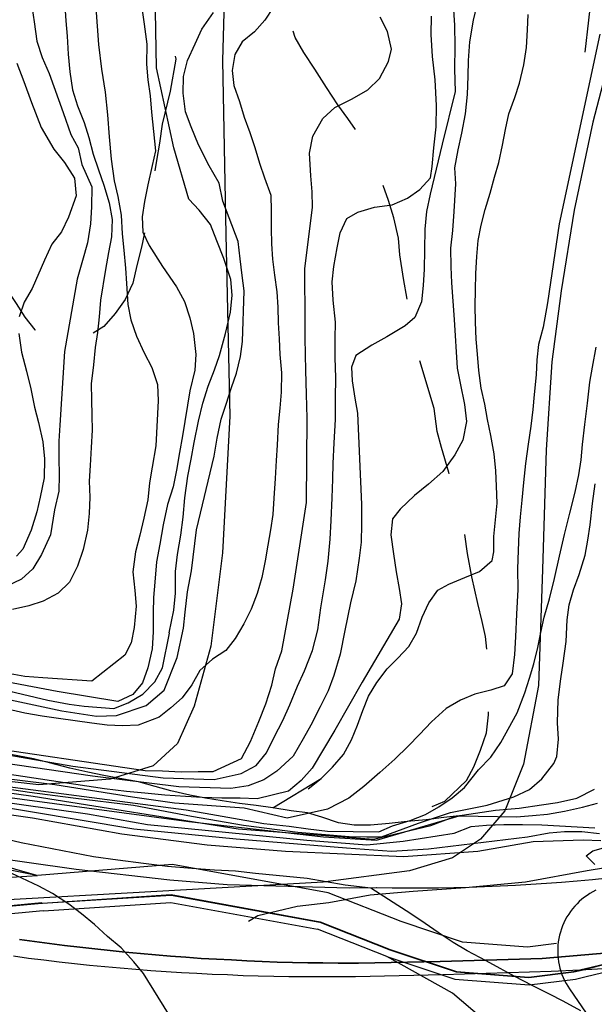
# Model space of a CAD drawing. Units: millimetres. Extents: x 737498 to 744362, y 4308752 to 4314384.
# Drawn here: x 741421 to 741460, y 4313225 to 4313291 of the extents above; entities that cross this region are included whole.
import ezdxf

# ---------------------------------------------------------------- set-up
doc = ezdxf.new("R2010")
doc.units = ezdxf.units.MM
doc.header["$LTSCALE"] = 0.5
doc.header["$MEASUREMENT"] = 0
for name, color, linetype in [('22ctras', 252, 'Continuous'), ('40', 252, 'Continuous'), ('46rios', 252, 'Continuous'), ('8curva nivel', 252, 'Continuous'), ('L1', 7, 'Continuous'), ('L193', 193, 'Continuous'), ('L2', 1, 'Continuous'), ('L3', 124, 'Continuous'), ('L4', 3, 'Continuous'), ('L7', 6, 'Continuous')]:
    doc.layers.add(name, color=color, linetype=linetype)

# ---------------------------------------------------------------- blocks, each defined once
blk = doc.blocks.new('Autovía Ador')
at = {"layer": 'L1', "color": 1}
blk.add_line((741445.857, 4313228.156), (741441.242, 4313229.979), dxfattribs=at)
at = {"layer": 'L1'}
for points in [[(741422.493, 4313233.57), (741417.902, 4313234.477), (741413.546, 4313234.798), (741409.292, 4313235.834), (741405.279, 4313237.562), (741402.455, 4313238.149), (741400.591, 4313239.124), (741397.27, 4313242.818), (741393.181, 4313245.652), (741389.108, 4313248.511), (741385.058, 4313251.394), (741381.035, 4313254.311), (741377.023, 4313257.256), (741373.033, 4313260.225), (741369.07, 4313263.227), (741365.127, 4313266.261), (741361.205, 4313269.318), (741357.301, 4313272.401), (741353.423, 4313275.518), (741349.568, 4313278.658), (741345.735, 4313281.822)], [(741422.826, 4313231.707), (741417.934, 4313231.247), (741413.039, 4313231.611), (741408.266, 4313232.773), (741403.757, 4313234.715), (741401.183, 4313236.256), (741399.571, 4313237.342), (741395.443, 4313240.16), (741391.331, 4313243.002), (741387.242, 4313245.869), (741383.174, 4313248.772), (741379.129, 4313251.698), (741375.104, 4313254.661), (741371.095, 4313257.643), (741367.112, 4313260.661), (741363.152, 4313263.701), (741359.213, 4313266.778), (741355.288, 4313269.876), (741351.396, 4313273.005), (741347.521, 4313276.16), (741343.67, 4313279.344)], [(741422.824, 4313231.734), (741417.94, 4313231.277), (741413.042, 4313231.636), (741408.277, 4313232.801), (741403.774, 4313234.741), (741401.2, 4313236.281), (741399.59, 4313237.373), (741395.457, 4313240.18), (741391.348, 4313243.028), (741387.261, 4313245.9), (741383.191, 4313248.797), (741379.145, 4313251.723), (741375.119, 4313254.681), (741371.112, 4313257.669), (741367.129, 4313260.686), (741363.168, 4313263.727), (741359.229, 4313266.804), (741355.31, 4313269.899), (741351.411, 4313273.025), (741347.538, 4313276.186), (741343.687, 4313279.369)], [(741422.917, 4313231.211), (741417.944, 4313230.745), (741412.96, 4313231.112), (741408.113, 4313232.298), (741403.526, 4313234.272), (741400.907, 4313235.844), (741399.294, 4313236.93), (741395.158, 4313239.744), (741391.049, 4313242.593), (741386.956, 4313245.467), (741382.886, 4313248.364), (741378.829, 4313251.294), (741374.805, 4313254.257), (741370.798, 4313257.246), (741366.81, 4313260.265), (741362.844, 4313263.308), (741358.897, 4313266.382), (741354.98, 4313269.482), (741351.077, 4313272.616), (741347.202, 4313275.771), (741343.353, 4313278.961)], [(741422.917, 4313231.211), (741417.944, 4313230.745), (741412.96, 4313231.112), (741408.113, 4313232.298), (741403.526, 4313234.272), (741400.907, 4313235.844), (741399.294, 4313236.93), (741395.158, 4313239.744), (741391.049, 4313242.593), (741386.956, 4313245.467), (741382.886, 4313248.364), (741378.829, 4313251.294), (741374.805, 4313254.257), (741370.798, 4313257.246), (741366.81, 4313260.265), (741362.844, 4313263.308), (741358.897, 4313266.382), (741354.98, 4313269.482), (741351.077, 4313272.616), (741347.202, 4313275.771), (741343.353, 4313278.961)], [(741337.344, 4313287.317), (741341.151, 4313284.105), (741344.968, 4313280.903), (741348.81, 4313277.729), (741352.671, 4313274.586), (741356.554, 4313271.467), (741360.465, 4313268.369), (741364.392, 4313265.309), (741368.341, 4313262.273), (741372.315, 4313259.266), (741376.308, 4313256.29), (741380.325, 4313253.343), (741384.36, 4313250.421), (741388.419, 4313247.528), (741392.489, 4313244.663), (741396.592, 4313241.831), (741402.318, 4313237.939), (741404.714, 4313236.503), (741408.916, 4313234.698), (741413.357, 4313233.612), (741417.916, 4313233.281), (741422.541, 4313233.577)], [(741450.702, 4313237.548), (741449.68, 4313237.438), (741448.5, 4313237.275), (741447.22, 4313237.165), (741446.02, 4313237.049), (741444.773, 4313236.926), (741443.688, 4313236.932), (741442.64, 4313237.077), (741441.523, 4313237.452), (741440.56, 4313237.745), (741439.483, 4313237.896), (741438.254, 4313238.076), (741437.143, 4313238.242), (741436.034, 4313238.38), (741434.86, 4313238.551), (741433.754, 4313238.727), (741432.713, 4313238.922), (741431.446, 4313239.215), (741430.402, 4313239.514), (741429.275, 4313239.816), (741428.037, 4313240.051), (741426.953, 4313240.238), (741425.905, 4313240.461), (741424.696, 4313240.737), (741423.328, 4313241.084), (741422.276, 4313241.348), (741417.466, 4313242.273)], [(741459.816, 4313232.576), (741459.62, 4313232.475), (741459.427, 4313232.365), (741459.24, 4313232.24), (741459.059, 4313232.113), (741458.887, 4313231.975), (741458.718, 4313231.83), (741458.566, 4313231.678), (741458.409, 4313231.515), (741458.269, 4313231.345), (741458.132, 4313231.167), (741458.009, 4313230.991), (741457.892, 4313230.798), (741457.781, 4313230.604), (741457.687, 4313230.403), (741457.598, 4313230.199), (741457.522, 4313229.997), (741457.458, 4313229.79), (741457.397, 4313229.575), (741457.353, 4313229.353), (741457.316, 4313229.135), (741457.293, 4313228.918), (741457.279, 4313228.691), (741457.274, 4313228.472), (741457.281, 4313228.249), (741457.304, 4313228.033), (741457.329, 4313227.809), (741457.371, 4313227.592), (741457.422, 4313227.383), (741457.485, 4313227.17), (741457.553, 4313226.955), (741457.639, 4313226.752), (741457.731, 4313226.546), (741457.835, 4313226.355), (741457.941, 4313226.17), (741458.052, 4313225.996), (741471.34, 4313206.633)], [(741446.072, 4313228.606), (741450.501, 4313227.124), (741455.351, 4313226.759), (741458.359, 4313227.14), (741458.971, 4313227.274), (741460.172, 4313227.571), (741465.004, 4313228.825), (741469.794, 4313230.2), (741474.55, 4313231.699), (741479.27, 4313233.316), (741483.945, 4313235.047), (741488.579, 4313236.9), (741493.161, 4313238.864), (741497.694, 4313240.945), (741502.177, 4313243.13), (741506.598, 4313245.431), (741510.961, 4313247.846), (741511.368, 4313248.147), (741511.642, 4313248.503), (741511.751, 4313248.918), (741511.725, 4313249.427)], [(741446.081, 4313228.629), (741450.509, 4313227.159), (741455.346, 4313226.78), (741458.35, 4313227.163), (741458.963, 4313227.303), (741460.162, 4313227.594), (741464.996, 4313228.854), (741469.786, 4313230.229), (741474.542, 4313231.728), (741479.262, 4313233.345), (741483.938, 4313235.076), (741488.564, 4313236.925), (741493.151, 4313238.887), (741497.684, 4313240.968), (741502.164, 4313243.161), (741506.585, 4313245.462), (741510.954, 4313247.875)], [(741445.857, 4313228.156), (741450.402, 4313226.639), (741455.374, 4313226.258), (741458.458, 4313226.647), (741459.092, 4313226.791), (741460.291, 4313227.082), (741465.139, 4313228.343), (741469.937, 4313229.722), (741474.706, 4313231.221), (741479.436, 4313232.847), (741484.125, 4313234.58), (741488.772, 4313236.433), (741493.364, 4313238.406), (741497.91, 4313240.488), (741502.406, 4313242.688), (741506.835, 4313244.992), (741511.214, 4313247.414)], [(741422.493, 4313233.57), (741417.902, 4313234.477), (741413.546, 4313234.798), (741409.292, 4313235.834), (741405.279, 4313237.562), (741402.455, 4313238.149)], [(741422.493, 4313233.57), (741417.899, 4313234.886), (741413.666, 4313235.591), (741409.484, 4313236.404), (741405.656, 4313238.27), (741404.028, 4313238.613)], [(741450.908, 4313229.121), (741446.816, 4313230.493), (741441.956, 4313232.415), (741431.557, 4313234.309), (741422.541, 4313233.577)], [(741422.853, 4313231.709), (741431.46, 4313232.263), (741441.396, 4313230.454), (741446.072, 4313228.606)], [(741422.857, 4313231.72), (741431.46, 4313232.296), (741441.407, 4313230.482), (741446.081, 4313228.629)], [(741422.938, 4313231.215), (741431.432, 4313231.763), (741441.242, 4313229.979)], [(741457.201, 4313229.026), (741455.25, 4313228.781), (741450.908, 4313229.121)], [(741454.163, 4313222.372), (741450.258, 4313225.707), (741445.857, 4313228.156)]]:
    blk.add_lwpolyline(points, dxfattribs=at)
at = {"layer": 'L193'}
for points in [[(741421.146, 4313287.83), (741421.612, 4313286.599), (741422.133, 4313285.184), (741422.77, 4313283.528), (741423.62, 4313282.077), (741424.337, 4313281.178), (741424.998, 4313280.14), (741425.113, 4313278.954), (741424.612, 4313277.526), (741424.134, 4313276.567), (741423.484, 4313275.73), (741423, 4313274.663), (741422.187, 4313272.766), (741421.654, 4313271.849), (741421.313, 4313270.88)], [(741421.294, 4313269.762), (741421.474, 4313268.511), (741421.796, 4313267.26), (741422.081, 4313266.077), (741422.335, 4313264.835), (741422.594, 4313263.811), (741422.886, 4313262.534), (741422.991, 4313261.404), (741422.97, 4313260.137), (741422.71, 4313258.838), (741422.478, 4313257.85), (741422.117, 4313256.638), (741421.553, 4313255.357), (741421.124, 4313254.89)], [(741422.118, 4313291.909), (741422.301, 4313290.586), (741422.492, 4313289.298), (741422.848, 4313288.196), (741423.309, 4313287.129), (741424.24, 4313284.519), (741424.75, 4313283.063), (741425.241, 4313282.165), (741425.5, 4313281.044), (741426.158, 4313279.554), (741426.145, 4313278.226), (741426.077, 4313277.082), (741425.878, 4313275.822), (741425.538, 4313274.633), (741425.178, 4313273.406), (741424.34, 4313268.554), (741424.018, 4313263.635), (741423.953, 4313262.581), (741423.951, 4313261.455), (741423.987, 4313260.314), (741423.962, 4313259.244), (741423.67, 4313257.996), (741423.396, 4313256.327), (741422.793, 4313254.998), (741422.224, 4313254.057), (741421.464, 4313253.348), (741420.48, 4313252.899)], [(741426.423, 4313291.526), (741426.509, 4313290.3), (741426.615, 4313289.059), (741426.814, 4313287.425), (741427.042, 4313285.876), (741427.204, 4313284.374), (741427.312, 4313282.899), (741427.449, 4313281.413), (741427.649, 4313279.973), (741427.892, 4313278.91), (741428.124, 4313277.677), (741428.194, 4313276.412), (741428.307, 4313275.331), (741428.401, 4313274.14), (741428.467, 4313273.104), (741428.577, 4313271.713), (741428.774, 4313270.682), (741429.135, 4313269.59), (741429.652, 4313268.468), (741430.16, 4313267.486), (741430.545, 4313266.359), (741430.587, 4313265.28), (741430.444, 4313262.257), (741430.19, 4313260.845), (741430.012, 4313259.798), (741429.897, 4313258.666), (741429.634, 4313257.426), (741429.379, 4313256.299), (741429.085, 4313255.175), (741428.891, 4313253.849), (741429.033, 4313252.601), (741429.124, 4313251.561), (741428.988, 4313250.14), (741428.787, 4313249.114), (741428.376, 4313248.29), (741426.171, 4313246.555), (741422.892, 4313246.769), (741421.682, 4313246.851), (741420.464, 4313247.073)], [(741429.477, 4313291.668), (741429.662, 4313290.428), (741429.829, 4313289.098), (741429.824, 4313287.76), (741429.905, 4313286.698), (741430.069, 4313285.647), (741430.153, 4313284.559), (741430.407, 4313281.957), (741430.199, 4313280.98), (741429.896, 4313279.704), (741429.677, 4313278.589), (741429.533, 4313277.56), (741429.56, 4313276.539), (741429.992, 4313275.639), (741430.885, 4313274.248), (741431.827, 4313272.883), (741432.355, 4313271.899), (741432.702, 4313270.807), (741432.943, 4313269.77), (741433.101, 4313268.354), (741433.048, 4313267.313), (741432.716, 4313265.933), (741432.221, 4313262.936), (741432.012, 4313261.829), (741431.808, 4313260.637), (741431.597, 4313259.525), (741431.226, 4313258.335), (741430.92, 4313256.989), (741430.694, 4313255.696), (741430.484, 4313254.505), (741430.359, 4313253.158), (741430.27, 4313252.139), (741430.25, 4313251.13), (741430.268, 4313249.848), (741430.198, 4313248.698), (741429.904, 4313247.445), (741429.551, 4313246.429), (741428.891, 4313245.648), (741427.889, 4313245.186), (741423.852, 4313245.863), (741419.232, 4313246.73)], [(741418.494, 4313246.394), (741423.233, 4313245.278), (741424.64, 4313245.013), (741425.653, 4313244.875), (741427.639, 4313244.711), (741428.598, 4313245.1), (741429.573, 4313245.669), (741430.375, 4313246.497), (741430.876, 4313247.447), (741431.339, 4313249.758), (741431.337, 4313249.784), (741431.63, 4313251.277), (741431.749, 4313252.433), (741431.759, 4313253.866), (741431.88, 4313254.995), (741432.095, 4313256.294), (741432.256, 4313257.491), (741432.38, 4313258.787), (741432.568, 4313260.245), (741432.803, 4313261.367), (741433.002, 4313262.483), (741433.277, 4313263.913), (741433.569, 4313265.115), (741433.94, 4313266.253), (741434.358, 4313267.333), (741434.679, 4313268.304), (741435.081, 4313269.759), (741435.422, 4313271.194), (741435.526, 4313272.33), (741435.449, 4313273.371), (741434.978, 4313274.766), (741434.518, 4313275.962), (741434.084, 4313277.05), (741433.331, 4313278.003), (741432.634, 4313278.744), (741431.637, 4313282.165), (741430.476, 4313287.515), (741430.386, 4313292.569)], [(741416.863, 4313246.123), (741424.148, 4313244.565), (741426.472, 4313244.213), (741427.818, 4313244.244), (741429.8, 4313244.917), (741431, 4313245.946), (741431.872, 4313248.118), (741432.277, 4313250.077), (741432.388, 4313251.165), (741432.549, 4313252.523), (741432.814, 4313253.912), (741433.154, 4313256.655), (741434.333, 4313261.582), (741434.536, 4313262.769), (741434.808, 4313264.05), (741435.136, 4313265.051), (741435.479, 4313266.154), (741435.821, 4313267.11), (741436.102, 4313268.22), (741436.231, 4313269.242), (741436.327, 4313272.614), (741436.208, 4313273.646), (741436.072, 4313274.75), (741435.931, 4313275.92), (741434.912, 4313278.599), (741434.66, 4313279.814), (741433.988, 4313280.954), (741433.29, 4313282.363), (741432.794, 4313283.567), (741432.413, 4313284.562), (741432.253, 4313285.812), (741432.277, 4313286.928), (741432.545, 4313288.005), (741433.065, 4313289.114), (741433.5, 4313290.091), (741434.281, 4313291.205)], [(741418.23, 4313242.274), (741429.726, 4313240.578), (741430.886, 4313240.549), (741432.133, 4313240.497), (741433.255, 4313240.502), (741434.256, 4313240.511), (741436.168, 4313241.381), (741436.757, 4313242.515), (741437.322, 4313243.846), (741437.779, 4313245.04), (741438.182, 4313246.275), (741438.424, 4313247.368), (741438.842, 4313248.577), (741439.609, 4313252.694), (741440.491, 4313258.468), (741440.534, 4313264.107), (741440.509, 4313265.723), (741440.446, 4313267.296), (741440.441, 4313268.353), (741440.417, 4313269.476), (741440.404, 4313270.517), (741440.386, 4313274.084), (741440.892, 4313278.197), (741440.868, 4313279.223), (741440.796, 4313280.294), (741440.706, 4313281.813), (741440.922, 4313282.956), (741441.599, 4313284.132), (741442.4, 4313284.862), (741443.543, 4313285.448), (741444.605, 4313286.041), (741445.377, 4313286.796), (741445.965, 4313287.944), (741446.17, 4313288.754), (741445.912, 4313289.939), (741445.409, 4313290.887)], [(741417.964, 4313242.065), (741424.895, 4313240.877), (741430.923, 4313240.08), (741434.323, 4313239.973), (741436.127, 4313240.368), (741437.128, 4313240.921), (741437.836, 4313241.761), (741438.338, 4313242.807), (741438.927, 4313243.927), (741439.384, 4313244.96), (741439.889, 4313246.205), (741440.374, 4313247.245), (741440.895, 4313248.594), (741441.246, 4313249.973), (741441.449, 4313251.451), (741441.762, 4313253.311), (741441.952, 4313254.562), (741442.084, 4313256.023), (741442.157, 4313257.275), (741442.218, 4313258.785), (741442.251, 4313260.033), (741442.281, 4313261.083), (741442.341, 4313262.463), (741442.446, 4313264.033), (741442.439, 4313265.453), (741442.461, 4313266.803), (741442.41, 4313268.164), (741442.424, 4313269.414), (741442.443, 4313270.533), (741442.282, 4313271.99), (741442.218, 4313273.207), (741442.331, 4313274.236), (741442.541, 4313275.49), (741442.742, 4313276.483), (741443.193, 4313277.453), (741443.934, 4313277.859), (741445.045, 4313278.205), (741446.224, 4313278.368), (741447.233, 4313278.814), (741448.066, 4313279.384), (741448.777, 4313280.164), (741448.891, 4313280.927), (741449.011, 4313282.166), (741449.161, 4313283.575), (741449.186, 4313284.995), (741449.094, 4313286.703), (741448.917, 4313288.263), (741448.827, 4313289.737), (741448.851, 4313290.963)], [(741450.301, 4313291.729), (741450.377, 4313290.352), (741450.408, 4313288.941), (741450.375, 4313287.42), (741450.423, 4313285.925), (741449.559, 4313282.417), (741448.763, 4313279.075), (741448.522, 4313277.904), (741448.395, 4313276.726), (741448.371, 4313275.357), (741448.349, 4313274.071), (741448.296, 4313272.966), (741448.175, 4313271.882), (741447.725, 4313270.835), (741447.082, 4313270.286), (741445.873, 4313269.539), (741444.853, 4313268.987), (741443.802, 4313268.293), (741443.511, 4313267.511), (741443.551, 4313266.602), (741443.734, 4313265.44), (741443.915, 4313264.448), (741444.167, 4313258.339), (741444.168, 4313257.03), (741444.155, 4313255.832), (741444.023, 4313254.753), (741443.783, 4313253.251), (741443.431, 4313251.788), (741443.055, 4313249.933), (741442.739, 4313248.353), (741442.332, 4313246.931), (741441.94, 4313245.899), (741441.414, 4313244.824), (741440.778, 4313243.605), (741440.287, 4313242.697), (741439.609, 4313241.535), (741438.508, 4313240.524), (741437.643, 4313239.955), (741436.605, 4313239.566), (741435.443, 4313239.383), (741431.962, 4313239.498), (741426.202, 4313240.205), (741420.257, 4313241.078)], [(741452.082, 4313292.581), (741451.62, 4313290.703), (741451.378, 4313289.241), (741451.299, 4313287.991), (741451.263, 4313286.944), (741451.235, 4313285.739), (741451.092, 4313284.444), (741450.842, 4313283.153), (741450.604, 4313282.039), (741450.387, 4313280.832), (741450.459, 4313279.761), (741450.335, 4313277.921), (741450.25, 4313276.641), (741450.11, 4313275.462), (741450.132, 4313274.223), (741450.177, 4313273.15), (741450.366, 4313270.691), (741450.563, 4313267.452), (741450.756, 4313266.442), (741451.045, 4313265.03), (741451.187, 4313263.879), (741450.941, 4313262.632), (741450.397, 4313261.655), (741449.61, 4313260.543), (741448.639, 4313259.712), (741447.72, 4313258.945), (741446.746, 4313258.026), (741446.239, 4313257.396), (741446.135, 4313256.325), (741446.311, 4313255.049), (741446.494, 4313253.855), (741446.698, 4313252.744), (741446.852, 4313251.717), (741446.678, 4313250.68), (741444.224, 4313246.489), (741442.389, 4313243.283), (741440.867, 4313240.741), (741440.133, 4313239.918), (741439.301, 4313239.206), (741437.194, 4313238.687), (741436.063, 4313238.724), (741434.852, 4313238.722), (741433.532, 4313238.771), (741432.424, 4313238.832), (741431.048, 4313238.936), (741429.693, 4313239.057), (741428.474, 4313239.182), (741427.007, 4313239.362), (741419.175, 4313240.532)], [(741460.087, 4313289.761), (741457.38, 4313277.095), (741456.585, 4313271.824), (741456.589, 4313271.816), (741456.303, 4313270.184), (741455.989, 4313269.023), (741455.872, 4313268.015), (741455.83, 4313267.016), (741455.698, 4313265.684), (741455.605, 4313264.686), (741455.489, 4313263.568), (741455.294, 4313262.384), (741455.12, 4313261.089), (741454.982, 4313259.805), (741454.888, 4313258.645), (741454.767, 4313257.516), (741454.683, 4313256.398), (741454.625, 4313255.263), (741454.592, 4313254.046), (741454.613, 4313252.659), (741454.521, 4313251.026), (741454.446, 4313249.497), (741454.385, 4313248.324), (741454.235, 4313247.025), (741453.691, 4313246.242), (741452.803, 4313245.935), (741451.749, 4313245.682), (741450.793, 4313245.286), (741449.82, 4313244.722), (741448.851, 4313243.832), (741448.049, 4313242.985), (741447.283, 4313242.214), (741446.406, 4313241.327), (741445.405, 4313240.437), (741444.337, 4313239.51), (741443.319, 4313238.738), (741441.902, 4313238.004), (741439.211, 4313237.385), (741436.337, 4313238.057), (741431.682, 4313238.407), (741428.872, 4313238.788), (741423.686, 4313239.618), (741418.28, 4313240.286)], [(741419.833, 4313239.599), (741432.472, 4313237.945), (741437.639, 4313237.037), (741439.338, 4313236.867), (741440.621, 4313236.678), (741441.909, 4313236.519), (741445.319, 4313236.485), (741446.249, 4313236.878), (741447.424, 4313237.238), (741448.453, 4313237.637), (741449.331, 4313238.142), (741450.235, 4313238.76), (741451.061, 4313239.442), (741451.995, 4313240.63), (741452.817, 4313241.476), (741453.487, 4313242.46), (741454.567, 4313244.424), (741455.072, 4313245.767), (741455.385, 4313246.747), (741455.675, 4313247.704), (741455.946, 4313248.805), (741456.157, 4313249.807), (741456.379, 4313250.818), (741456.717, 4313252.053), (741457.068, 4313253.4), (741457.402, 4313254.896), (741457.719, 4313256.334), (741458.091, 4313257.763), (741458.45, 4313259.178), (741458.693, 4313260.322), (741458.85, 4313261.333), (741458.942, 4313262.344), (741459.086, 4313263.691), (741459.267, 4313265.113), (741459.43, 4313266.523), (741459.59, 4313267.526), (741459.833, 4313268.845)], [(741415.392, 4313240.109), (741422.01, 4313239.139), (741424.923, 4313238.755), (741428.943, 4313238.26), (741432.82, 4313237.525), (741436.281, 4313236.927), (741439.928, 4313236.454), (741443.339, 4313236.166), (741444.527, 4313236.158), (741445.507, 4313236.15), (741447.97, 4313237.068), (741450.122, 4313237.764), (741452.561, 4313238.271), (741454.335, 4313238.815), (741455.395, 4313239.306), (741456.205, 4313240.013), (741457.009, 4313241.054), (741457.228, 4313241.515), (741457.331, 4313242.665), (741457.26, 4313243.768), (741457.301, 4313245.292), (741457.474, 4313246.711), (741457.645, 4313247.742), (741457.836, 4313249.205), (741457.9, 4313250.642), (741458.039, 4313251.641), (741458.339, 4313252.652), (741458.714, 4313253.659), (741459.102, 4313254.952), (741459.283, 4313255.96), (741459.438, 4313256.997), (741459.595, 4313258.41), (741459.788, 4313259.717)], [(741416.511, 4313239.675), (741422.245, 4313238.856), (741435.929, 4313236.681), (741444.976, 4313235.989), (741448.801, 4313236.913), (741450.451, 4313237.52), (741453.11, 4313237.933), (741454.712, 4313238.067), (741456.188, 4313238.292), (741457.253, 4313238.443), (741458.562, 4313238.735), (741459.723, 4313239.333)], [(741432.95, 4313221.633), (741429.609, 4313227.019), (741428.969, 4313227.789), (741428.119, 4313228.729), (741427.202, 4313229.501), (741426.332, 4313230.294), (741425.465, 4313231.014), (741424.623, 4313231.653), (741423.542, 4313232.356), (741422.623, 4313232.851), (741421.497, 4313233.397), (741420.194, 4313233.983)], [(741418.456, 4313238.435), (741428.968, 4313236.677), (741435.798, 4313236.022), (741443.168, 4313235.407), (741446.17, 4313235.195), (741448.637, 4313235.342), (741455.251, 4313236.153), (741456.708, 4313236.411), (741457.729, 4313236.503), (741458.891, 4313236.511), (741460.057, 4313236.369)], [(741363.397, 4313257.064), (741368.316, 4313254.36), (741375.885, 4313250.577), (741383.65, 4313247.517), (741391.827, 4313244.595), (741394.948, 4313243.733), (741398.228, 4313242.786), (741403.739, 4313241.481), (741410.116, 4313239.915), (741425.874, 4313237.684), (741429.869, 4313236.966), (741440.529, 4313235.925), (741444.519, 4313235.611), (741446.962, 4313235.858), (741450.367, 4313236.402), (741451.499, 4313236.831), (741452.53, 4313236.931), (741453.682, 4313236.963), (741454.93, 4313236.976), (741456.225, 4313236.943), (741459.763, 4313236.76)], [(741459.758, 4313234.302), (741459.176, 4313234.881), (741459.627, 4313235.21), (741460.64, 4313235.505)], [(741458.824, 4313224.531), (741457.635, 4313225.174), (741456.718, 4313225.642), (741455.577, 4313226.214), (741454.406, 4313226.824), (741453.43, 4313227.355), (741452.494, 4313227.857), (741451.237, 4313228.541), (741450.302, 4313229.094), (741449.287, 4313229.752), (741448.423, 4313230.354), (741447.47, 4313231.005), (741444.796, 4313232.729), (741443.074, 4313232.921), (741440.546, 4313233.362), (741437.087, 4313233.707), (741435.754, 4313233.852), (741434.356, 4313233.932), (741432.835, 4313234.044), (741431.225, 4313234.177), (741429.606, 4313234.367), (741427.907, 4313234.582), (741426.274, 4313234.803), (741421.451, 4313235.759), (741416.318, 4313236.944)], [(741414.191, 4313238.55), (741422.21, 4313237.426), (741428.17, 4313236.353), (741433.875, 4313235.622), (741439.088, 4313235.195), (741446.985, 4313234.826), (741451.946, 4313235.2), (741455.631, 4313235.844), (741458.971, 4313235.941), (741460.161, 4313235.906)]]:
    blk.add_lwpolyline(points, dxfattribs=at)
at = {"layer": 'L2', "color": 2}
blk.add_line((741438.254, 4313238.076), (741441.476, 4313240.054), dxfattribs=at)
at = {"layer": 'L2'}
for points in [[(741424.333, 4313291.977), (741424.422, 4313290.646), (741424.51, 4313289.614), (741424.588, 4313288.417), (741424.697, 4313287.247), (741424.873, 4313286.036), (741425.213, 4313284.973), (741425.651, 4313283.863), (741425.958, 4313282.865), (741426.252, 4313281.736), (741426.598, 4313280.703), (741426.973, 4313279.664), (741427.312, 4313278.485), (741427.521, 4313277.371), (741427.479, 4313276.229), (741427.269, 4313275.181), (741427.076, 4313274.049), (741426.745, 4313272.002), (741426.645, 4313270.89), (741426.531, 4313269.842), (741426.379, 4313268.842), (741426.27, 4313267.663), (741426.117, 4313266.404), (741426.137, 4313265.335), (741426.157, 4313264.297), (741426.195, 4313263.304), (741426.12, 4313262.144), (741426.055, 4313260.96), (741425.982, 4313259.901), (741426.019, 4313258.825), (741425.975, 4313257.742), (741425.864, 4313256.635), (741425.582, 4313255.332), (741425.195, 4313254.232), (741424.671, 4313253.163), (741423.923, 4313252.417), (741422.92, 4313251.891), (741421.961, 4313251.568), (741420.87, 4313251.336)], [(741438.27, 4313291.545), (741437.71, 4313290.69), (741437.017, 4313289.922), (741436.198, 4313289.257), (741435.709, 4313288.4), (741435.545, 4313287.34), (741435.654, 4313286.331), (741436.021, 4313285.27), (741436.336, 4313284.21), (741436.718, 4313283.188), (741437.048, 4313282.181), (741437.369, 4313281.151), (741437.703, 4313280.168), (741438.126, 4313279.006), (741438.145, 4313277.95), (741438.134, 4313276.789), (741438.152, 4313275.746), (741438.233, 4313274.73), (741438.369, 4313273.658), (741438.526, 4313272.546), (741438.575, 4313271.529), (741438.596, 4313270.479), (741438.664, 4313269.416), (741438.727, 4313268.373), (741438.832, 4313267.146), (741438.816, 4313265.858), (741438.724, 4313264.769), (741438.603, 4313263.686), (741438.542, 4313262.305), (741438.472, 4313261.285), (741438.408, 4313260.088), (741438.318, 4313258.778), (741438.249, 4313257.679), (741438.095, 4313256.661), (741437.924, 4313255.629), (741437.743, 4313254.576), (741437.513, 4313253.479), (741437.209, 4313252.41), (741436.793, 4313251.349), (741436.316, 4313250.364), (741435.738, 4313249.4), (741435.104, 4313248.602), (741434.215, 4313248.004), (741433.386, 4313247.252), (741432.843, 4313246.294), (741432.203, 4313245.433), (741431.449, 4313244.754), (741430.661, 4313244.135), (741429.257, 4313243.609), (741428.209, 4313243.561), (741427.182, 4313243.615), (741426.16, 4313243.731), (741425.041, 4313243.892), (741423.93, 4313244.057), (741422.839, 4313244.208), (741421.681, 4313244.418), (741420.53, 4313244.677)], [(741440.613, 4313239.361), (741441.476, 4313240.054), (741442.225, 4313240.799), (741442.966, 4313241.639), (741443.499, 4313242.62), (741443.915, 4313243.617), (741444.25, 4313244.588), (741444.63, 4313245.541), (741445.192, 4313246.466), (741445.893, 4313247.367), (741446.602, 4313248.077), (741447.336, 4313248.867), (741447.853, 4313249.745), (741448.215, 4313250.815), (741448.661, 4313251.787), (741449.278, 4313252.625), (741450, 4313253.032), (741451.063, 4313253.468), (741452.062, 4313253.873), (741452.901, 4313254.602), (741453.016, 4313255.189), (741453.005, 4313256.217), (741453.239, 4313258.426), (741453.18, 4313259.576), (741453.153, 4313260.597), (741453.039, 4313261.737), (741452.808, 4313262.957), (741452.597, 4313264.02), (741452.419, 4313265.05), (741452.167, 4313266.123), (741452.018, 4313267.29), (741451.91, 4313268.383), (741451.839, 4313269.389), (741451.776, 4313270.528), (741451.754, 4313271.624), (741451.776, 4313272.671), (741451.804, 4313273.779), (741451.869, 4313274.899), (741451.96, 4313275.988), (741452.159, 4313277.008), (741452.436, 4313278.041), (741452.755, 4313279.149), (741453.064, 4313280.201), (741453.337, 4313281.179), (741453.597, 4313282.348), (741453.783, 4313283.399), (741454.008, 4313284.435), (741454.415, 4313285.519), (741454.723, 4313286.488), (741455.017, 4313287.71), (741455.181, 4313288.866), (741455.267, 4313290.055), (741455.292, 4313291.074)], [(741412.512, 4313239.871), (741432.641, 4313237.177), (741441.639, 4313236.156), (741445.168, 4313235.918), (741450.702, 4313237.548), (741454.521, 4313237.484), (741455.591, 4313237.569), (741456.591, 4313237.656), (741457.733, 4313237.854), (741458.938, 4313238.13), (741459.944, 4313238.408)]]:
    blk.add_lwpolyline(points, dxfattribs=at)
at = {"layer": 'L3'}
for points in [[(741460.614, 4313233.38), (741459.596, 4313233.28), (741458.565, 4313233.18), (741457.538, 4313233.104), (741456.516, 4313233.026), (741455.487, 4313232.963), (741454.455, 4313232.909), (741453.426, 4313232.846), (741452.396, 4313232.81), (741451.365, 4313232.775), (741450.336, 4313232.744), (741449.305, 4313232.722), (741448.274, 4313232.718), (741447.243, 4313232.715), (741446.215, 4313232.717), (741445.182, 4313232.74), (741443.348, 4313232.719), (741435.199, 4313232.944), (741431.367, 4313233.265), (741425.115, 4313233.971), (741418.658, 4313234.89)], [(741460.614, 4313233.38), (741459.596, 4313233.28), (741458.565, 4313233.18), (741457.538, 4313233.104), (741456.516, 4313233.026), (741455.487, 4313232.963), (741454.455, 4313232.909), (741453.426, 4313232.846), (741452.396, 4313232.81), (741451.365, 4313232.775), (741450.336, 4313232.744), (741449.305, 4313232.722), (741448.274, 4313232.718), (741447.243, 4313232.715), (741446.215, 4313232.717), (741445.188, 4313232.738), (741443.348, 4313232.719), (741435.199, 4313232.944), (741431.367, 4313233.265), (741425.115, 4313233.971), (741418.658, 4313234.89)], [(741443.775, 4313283.399), (741443.253, 4313284.122), (741442.583, 4313285.028), (741441.837, 4313286.191), (741441.048, 4313287.423), (741440.327, 4313288.537), (741439.745, 4313289.543), (741439.606, 4313289.968)], [(741431.736, 4313288.293), (741431.765, 4313288.094), (741431.391, 4313285.954), (741430.87, 4313283.757), (741430.68, 4313282.487), (741430.479, 4313281.319), (741430.367, 4313280.627)], [(741447.219, 4313272.049), (741447.213, 4313272.065), (741446.978, 4313273.435), (741446.74, 4313275.02), (741446.652, 4313276.13), (741446.327, 4313277.486), (741445.974, 4313278.645), (741445.611, 4313279.652)], [(741422.41, 4313269.976), (741422.381, 4313270.001), (741421.714, 4313270.847), (741421.125, 4313271.759), (741420.467, 4313272.77), (741419.927, 4313273.772), (741419.546, 4313274.781), (741419.163, 4313275.803), (741418.824, 4313276.834)], [(741429.682, 4313276.489), (741429.47, 4313275.533), (741429.178, 4313274.318), (741428.899, 4313273.117), (741428.384, 4313272.037), (741427.725, 4313271.113), (741426.974, 4313270.232), (741426.253, 4313269.78)], [(741450.033, 4313260.404), (741450.011, 4313260.478), (741449.504, 4313262.152), (741449.236, 4313263.232), (741449.015, 4313264.765), (741448.072, 4313267.936)], [(741452.539, 4313248.689), (741452.459, 4313249.531), (741452.24, 4313250.539), (741451.938, 4313251.729), (741451.53, 4313253.519), (741451.246, 4313255.071), (741451.067, 4313256.341)], [(741448.881, 4313238.182), (741449.741, 4313238.533), (741451.186, 4313239.909), (741451.684, 4313240.821), (741452.118, 4313241.94), (741452.517, 4313243.086), (741452.649, 4313244.308), (741452.663, 4313244.503)]]:
    blk.add_lwpolyline(points, dxfattribs=at)
at = {"layer": 'L4'}
for points in [[(741421.321, 4313229.3), (741422.331, 4313229.156), (741423.326, 4313229.025), (741424.341, 4313228.893), (741425.362, 4313228.777), (741426.37, 4313228.66), (741427.38, 4313228.549), (741428.389, 4313228.451), (741429.408, 4313228.362), (741430.419, 4313228.27), (741431.427, 4313228.186), (741432.449, 4313228.102), (741433.469, 4313228.032), (741434.48, 4313227.972), (741435.496, 4313227.923), (741436.51, 4313227.869), (741437.531, 4313227.831), (741438.549, 4313227.788), (741439.571, 4313227.756), (741440.58, 4313227.736), (741441.598, 4313227.725), (741442.616, 4313227.714), (741443.64, 4313227.701), (741443.977, 4313227.7), (741449.436, 4313227.833), (741456.247, 4313228.014), (741464.28, 4313228.717)], [(741420.93, 4313228.19), (741421.942, 4313228.052), (741422.959, 4313227.925), (741423.977, 4313227.804), (741424.995, 4313227.696), (741426.017, 4313227.58), (741427.036, 4313227.491), (741428.06, 4313227.4), (741429.091, 4313227.306), (741430.106, 4313227.225), (741431.127, 4313227.155), (741432.157, 4313227.094), (741433.176, 4313227.037), (741434.209, 4313226.982), (741435.229, 4313226.944), (741436.259, 4313226.896), (741437.276, 4313226.866), (741438.311, 4313226.849), (741439.325, 4313226.826), (741440.356, 4313226.817), (741441.379, 4313226.817), (741442.407, 4313226.815), (741443.438, 4313226.818), (741443.769, 4313226.82), (741449.6, 4313226.945), (741456.844, 4313227.171), (741458.778, 4313227.262), (741460.706, 4313227.387)], [(741464.28, 4313228.717), (741456.247, 4313228.014), (741449.436, 4313227.833), (741443.977, 4313227.7), (741443.64, 4313227.701), (741442.616, 4313227.714), (741441.598, 4313227.725), (741440.58, 4313227.736), (741439.571, 4313227.756), (741438.549, 4313227.788), (741437.531, 4313227.831), (741436.51, 4313227.869), (741435.496, 4313227.923), (741434.48, 4313227.972), (741433.469, 4313228.032), (741432.449, 4313228.102), (741431.427, 4313228.186), (741430.419, 4313228.27), (741429.408, 4313228.362), (741428.389, 4313228.451), (741427.38, 4313228.549), (741426.37, 4313228.66), (741425.362, 4313228.777), (741424.341, 4313228.893), (741423.326, 4313229.025), (741422.331, 4313229.156), (741421.321, 4313229.3)], [(741420.93, 4313228.19), (741421.942, 4313228.052), (741422.959, 4313227.925), (741423.977, 4313227.804), (741424.995, 4313227.696), (741426.017, 4313227.58), (741427.036, 4313227.491), (741428.06, 4313227.4), (741429.091, 4313227.306), (741430.106, 4313227.225), (741431.127, 4313227.155), (741432.157, 4313227.094), (741433.176, 4313227.037), (741434.209, 4313226.982), (741435.229, 4313226.944), (741436.259, 4313226.896), (741437.276, 4313226.866), (741438.311, 4313226.849), (741439.325, 4313226.826), (741440.356, 4313226.817), (741441.379, 4313226.817), (741442.407, 4313226.815), (741443.438, 4313226.818), (741443.769, 4313226.82), (741449.6, 4313226.945), (741456.844, 4313227.171), (741458.778, 4313227.262), (741460.706, 4313227.387)]]:
    blk.add_lwpolyline(points, dxfattribs=at)
at = {"layer": 'L7'}
blk.add_lwpolyline([(741459.112, 4313288.55), (741459.602, 4313292.863), (741459.935, 4313294.198)], dxfattribs=at)

msp = doc.modelspace()

# ---------------------------------------------------------------- linework, layer by layer
at = {"layer": '40', "linetype": 'Continuous'}
msp.add_lwpolyline([(741435.12, 4313296), (741434.88, 4313288), (741435.12, 4313276.38), (741435.38, 4313264.25), (741434.88, 4313255.12), (741434.12, 4313248.88), (741433, 4313244.88), (741431.88, 4313242.38), (741430.25, 4313240.88), (741427.38, 4313240), (741422.62, 4313239.62), (741415.88, 4313240.38)], dxfattribs=at)
at = {"layer": '46rios', "linetype": 'Continuous'}
msp.add_lwpolyline([(741463.75, 4313234.62), (741459.25, 4313233.88), (741455.12, 4313233.12), (741451.12, 4313232.75), (741447.62, 4313232.5), (741444.75, 4313232.25), (741442, 4313231.75), (741439.88, 4313231.5), (741437.25, 4313230.88), (741436.62, 4313230.5)], dxfattribs=at)
at = {"layer": '8curva nivel', "linetype": 'Continuous'}
for points in [[(741435.12, 4313296), (741434.88, 4313288), (741435.12, 4313276.38), (741435.38, 4313264.25), (741434.88, 4313255.12), (741434.12, 4313248.88), (741433, 4313244.88), (741431.88, 4313242.38), (741430.25, 4313240.88), (741427.38, 4313240), (741422.62, 4313239.62), (741415.88, 4313240.38)], [(741461.25, 4313290.12), (741459.62, 4313283.88), (741458.38, 4313278), (741457.5, 4313272.62), (741456.88, 4313267.88), (741456.5, 4313262), (741456.25, 4313254), (741456, 4313246.25), (741455, 4313241), (741453.75, 4313237.88), (741452.12, 4313236), (741450.25, 4313234.75), (741447.38, 4313233.88), (741441.62, 4313233.12), (741419.38, 4313231.88)]]:
    msp.add_lwpolyline(points, dxfattribs=at)

# ---------------------------------------------------------------- block references
at = {"layer": '22ctras', "color": 3}
msp.add_blockref('Autovía Ador', (0, 0), dxfattribs=at)

doc.saveas('drawing.dxf')
